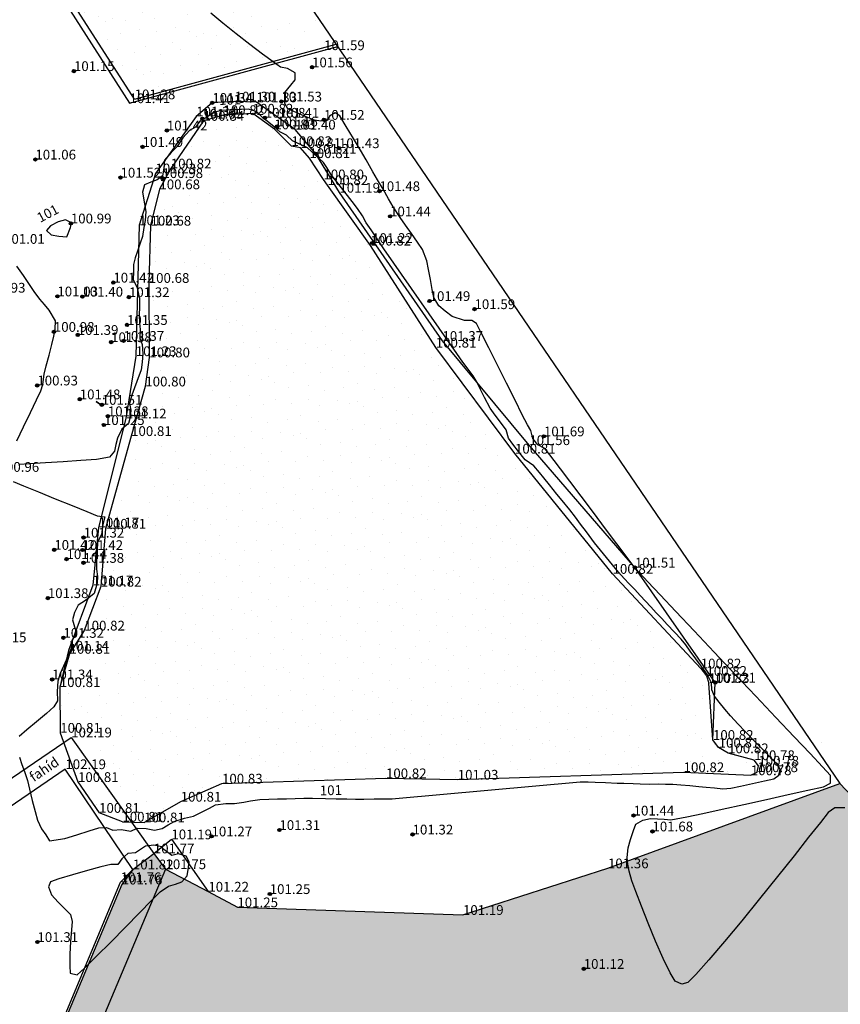
# Model space of a CAD drawing. Units: metres. Extents: x 849640 to 850178, y 298045 to 298967.
# Drawn here: x 850040 to 850103, y 298539 to 298615 of the extents above; entities that cross this region are included whole.
import ezdxf
from ezdxf.lldxf.tags import DXFTag

# ---------------------------------------------------------------- set-up
doc = ezdxf.new("R2010")
doc.units = ezdxf.units.M
doc.header["$MEASUREMENT"] = 0
for name, color, linetype in [('DÍSZBURKOLAT', 250, 'Continuous'), ('HÍD', 10, 'Continuous'), ('JÁRDA', 132, 'Continuous'), ('KERÍTÉS', 130, 'Kerítés'), ('KERÍTÉS FALAZOTT', 52, 'Continuous'), ('KORLÁT', 251, 'Korlát'), ('MAGASSÁGOK', 253, 'Continuous'), ('NÖVÉNYZET', 3, 'Sz 1.0-1.0'), ('TEREP', 85, 'Continuous'), ('TÖLTÉS RÉZSŰ TETEJE', 73, 'Rézsű teteje'), ('VÍZÁLLÁS', 140, 'Continuous')]:
    doc.layers.add(name, color=color, linetype=linetype)
doc.layers.add('SZINTVONALAK', color=30, linetype='Continuous', lineweight=25)
doc.layers.add('SZINTVONALAK FELEZŐ', color=30, linetype='Continuous', lineweight=25)
doc.styles.get("Standard").update_dxf_attribs({"font": 'arial.ttf'})
doc.styles.add('TXT', font='txt.shx')
tags = doc.linetypes.add('Kerítés', pattern='A,2.5,0,["X",TXT,S=0.5,R=0,X=-0.25,Y=-0.25],0', length=2.5).pattern_tags.tags
tags[15:16] = [DXFTag(74, 4), DXFTag(75, 0), DXFTag(340, '0'), DXFTag(46, 1.0), DXFTag(50, 0.0), DXFTag(44, 0.0), DXFTag(45, 0.0)]
tags[4:5] = [DXFTag(74, 4), DXFTag(75, 0), DXFTag(340, '0'), DXFTag(46, 1.0), DXFTag(50, 0.0), DXFTag(44, 0.0), DXFTag(45, 0.0)]
tags = doc.linetypes.add('Korlát', pattern='A,1,0,["O",TXT,S=0.25,R=0,X=0,Y=-0.125],1', length=2).pattern_tags.tags
tags[15:16] = [DXFTag(74, 4), DXFTag(75, 0), DXFTag(340, '0'), DXFTag(46, 1.0), DXFTag(50, 0.0), DXFTag(44, 0.0), DXFTag(45, 0.0)]
tags[4:5] = [DXFTag(74, 4), DXFTag(75, 0), DXFTag(340, '0'), DXFTag(46, 1.0), DXFTag(50, 0.0), DXFTag(44, 0.0), DXFTag(45, 0.0)]
tags = doc.linetypes.add('Rézsű teteje', pattern='A,1,-2,["E",TXT,S=1,R=90,X=0,Y=0],-1', length=4).pattern_tags.tags
tags[15:16] = [DXFTag(74, 4), DXFTag(75, 0), DXFTag(340, '0'), DXFTag(46, 1.0), DXFTag(50, 0.0), DXFTag(44, 0.0), DXFTag(45, 0.0)]
tags[4:5] = [DXFTag(74, 4), DXFTag(75, 0), DXFTag(340, '0'), DXFTag(46, 1.0), DXFTag(50, 0.0), DXFTag(44, 0.0), DXFTag(45, 0.0)]
tags = doc.linetypes.add('Sz 0.5-0.5', pattern=[0.5, 0.25, -0.25]).pattern_tags.tags
tags[6:7] = [DXFTag(74, 4), DXFTag(75, 0), DXFTag(340, '0'), DXFTag(46, 1.0), DXFTag(50, 0.0), DXFTag(44, 0.0), DXFTag(45, 0.0)]
tags[4:5] = [DXFTag(74, 4), DXFTag(75, 0), DXFTag(340, '0'), DXFTag(46, 1.0), DXFTag(50, 0.0), DXFTag(44, 0.0), DXFTag(45, 0.0)]
tags = doc.linetypes.add('Sz 1.0-1.0', pattern=[1, 0.5, -0.5]).pattern_tags.tags
tags[6:7] = [DXFTag(74, 4), DXFTag(75, 0), DXFTag(340, '0'), DXFTag(46, 1.0), DXFTag(50, 0.0), DXFTag(44, 0.0), DXFTag(45, 0.0)]
tags[4:5] = [DXFTag(74, 4), DXFTag(75, 0), DXFTag(340, '0'), DXFTag(46, 1.0), DXFTag(50, 0.0), DXFTag(44, 0.0), DXFTag(45, 0.0)]

# ---------------------------------------------------------------- blocks, each defined once
blk = doc.blocks.new('Tereppont')
at = {"linetype": 'Continuous', "lineweight": -2}
blk.add_hatch(color=0, dxfattribs=at).paths.add_polyline_path([(0.125, 0, 1), (-0.125, 0, 1)])
at = {"color": 0, "linetype": 'Continuous', "lineweight": -2}
blk.add_circle((0, 0), 0.125, dxfattribs=at)

msp = doc.modelspace()

# ---------------------------------------------------------------- hatches: boundary and pattern name
at = {"layer": 'DÍSZBURKOLAT'}
h = msp.add_hatch(dxfattribs=at)
h.set_pattern_fill('ANCHORLK', color=256, scale=0.1, angle=140.67552, style=0)
h.set_pattern_definition([(159.11052, (850054.98368, 298492.18333), (-0.86205702, 0.19521194), [0.25, -1]), (114.11052, (850055.3064, 298492.32776), (-0.3057804, 0.2504962), [0.1767767, -0.7071068]), (204.11052, (850054.57183, 298491.80534), (-0.2504962, -0.3057804), [0.1767767, -0.7071068]), (249.11052, (850054.66097, 298492.0389), (-0.25049618, -0.30578042), [0.25, -1])])
h.paths.add_polyline_path([(850054.867, 298492.228), (850055.527, 298493.553), (850041.58, 298505.118), (850026.924, 298517.135), (850027.146, 298518.378), (850027.813, 298521.787), (850028.637, 298523.365), (850029.768, 298523.83), (850041.591, 298527.014), (850050.957, 298549.321), (850050.06, 298550.532), (850048.452, 298549.301), (850047.599, 298548.139), (850039.888, 298529.708), (850022.327, 298524.939), (850022.052, 298525.96), (850018.253, 298524.941), (850018.511, 298523.981), (850017.355, 298523.656), (850018.048, 298520.785), (850018.745, 298518.359), (850025.408, 298516.309), (850040.57, 298503.94)])
at = {"layer": 'NÖVÉNYZET'}
h = msp.add_hatch(dxfattribs=at)
h.set_pattern_fill('STIPPLE', color=256, scale=5, angle=215.6187, style=0)
h.set_pattern_definition([(215.619, (850014.8727, 298684.159), (2.91194, -4.06455), [0, -5]), (215.619, (850013.63, 298683.146), (2.91194, -4.06455), [0, -5]), (215.619, (850015.0025, 298682.776), (2.91194, -4.06455), [0, -5]), (215.619, (850014.574, 298681.485), (2.91194, -4.06455), [0, -5]), (215.619, (850015.8057, 298681.9983), (2.91194, -4.06455), [0, -5]), (215.619, (850016.1794, 298680.79), (2.91194, -4.06455), [0, -5]), (215.619, (850017.2726, 298680.466), (2.91194, -4.06455), [0, -5]), (215.619, (850015.9137, 298679.6154), (2.91194, -4.06455), [0, -5]), (215.619, (850015.0547, 298678.754), (2.91194, -4.06455), [0, -5]), (215.619, (850013.868, 298679.38), (2.91194, -4.06455), [0, -5]), (215.619, (850012.997, 298678.879), (2.91194, -4.06455), [0, -5]), (215.619, (850011.9486, 298680.342), (2.91194, -4.06455), [0, -5]), (215.619, (850012.331, 298681.354), (2.91194, -4.06455), [0, -5]), (215.619, (850013.6436, 298681.9255), (2.91194, -4.06455), [0, -5]), (215.619, (850013.436, 298680.67), (2.91194, -4.06455), [0, -5]), (215.619, (850014.692, 298680.4623), (2.91194, -4.06455), [0, -5]), (215.619, (850011.354, 298681.5154), (2.91194, -4.06455), [0, -5])])
h.paths.add_polyline_path([(850012.237, 298682.394), (850009.99, 298681.564), (850007.327, 298682.234), (850004.153, 298683.456), (850001.138, 298684.607), (849999.173, 298685.234), (850012.176, 298665.026), (850018.33, 298661.43), (850022.87, 298664.18), (850027.29, 298656.89), (850022.71, 298654.21), (850018.33, 298661.43), (850012.176, 298665.026), (850023.433, 298647.549), (850033.767, 298631.544), (850048.587, 298608.495), (850064.072, 298612.724), (850050.415, 298632.788), (850042.551, 298627.431), (850039.311, 298625.219), (850035.066, 298632.14), (850045.909, 298639.055), (850014.977, 298684.357)])
h = msp.add_hatch(dxfattribs=at)
h.set_pattern_fill('STIPPLE', color=256, scale=5, angle=313.23776, style=0)
h.set_pattern_definition([(313.2378, (850102.962, 298555.82), (3.64259, 3.42514), [0, -5]), (313.2378, (850104.131, 298554.7227), (3.64259, 3.42514), [0, -5]), (313.2378, (850104.3156, 298556.132), (3.64259, 3.42514), [0, -5]), (313.2378, (850105.652, 298555.8785), (3.64259, 3.42514), [0, -5]), (313.2378, (850104.98, 298557.031), (3.64259, 3.42514), [0, -5]), (313.2378, (850106.128, 298557.5617), (3.64259, 3.42514), [0, -5]), (313.2378, (850106.3043, 298558.688), (3.64259, 3.42514), [0, -5]), (313.2378, (850107.3275, 298557.454), (3.64259, 3.42514), [0, -5]), (313.2378, (850108.2953, 298556.717), (3.64259, 3.42514), [0, -5]), (313.2378, (850107.832, 298555.4577), (3.64259, 3.42514), [0, -5]), (313.2378, (850108.444, 298554.6607), (3.64259, 3.42514), [0, -5]), (313.2378, (850107.133, 298553.4277), (3.64259, 3.42514), [0, -5]), (313.2378, (850106.0793, 298553.6723), (3.64259, 3.42514), [0, -5]), (313.2378, (850105.339, 298554.8977), (3.64259, 3.42514), [0, -5]), (313.2378, (850106.611, 298554.8586), (3.64259, 3.42514), [0, -5]), (313.2378, (850106.65, 298556.131), (3.64259, 3.42514), [0, -5]), (313.2378, (850106.049, 298552.683), (3.64259, 3.42514), [0, -5])])
h.paths.add_polyline_path([(850102.752, 298555.897), (850084.948, 298549.384), (850073.81, 298545.803), (850056.479, 298546.385), (850054.249, 298547.589), (850050.957, 298549.321), (850041.591, 298527.014), (850029.768, 298523.83), (850028.637, 298523.365), (850027.813, 298521.787), (850027.146, 298518.378), (850026.924, 298517.135), (850041.58, 298505.118), (850055.527, 298493.553), (850056.521, 298493.375), (850057.13, 298496.013), (850059.986, 298495.367), (850061.542, 298497.894), (850066.288, 298496.785), (850066.954, 298493.81), (850069.819, 298493.181), (850069.902, 298493.404), (850072.82, 298492.764), (850072.075, 298489.575), (850074.118, 298487.978), (850075.679, 298490.931), (850080.045, 298488.939), (850083.259, 298492.844), (850085.266, 298494.552), (850085.927, 298494.803), (850087.238, 298494.772), (850088.76, 298494.162), (850089.495, 298493.034), (850089.535, 298492.21), (850089.313, 298491.296), (850088.663, 298489.717), (850087.513, 298486.923), (850091.33, 298486.193), (850096.092, 298485.282), (850095.003, 298480.18), (850095.151, 298479.791), (850106.76, 298481.769), (850118.588, 298468.917), (850114.823, 298438.915), (850118.383, 298438.332), (850117.165, 298430.265), (850113.501, 298429.561), (850111.26, 298429.701), (850104.411, 298430.53), (850103.617, 298426.986), (850104.625, 298426.515), (850109.354, 298423.927), (850111.147, 298421.867), (850109.87, 298419.806), (850107.007, 298415.555), (850105.526, 298414.151), (850113.094, 298406.191), (850165.538, 298464.998), (850174.89, 298475.562), (850174.529, 298480.24), (850173.099, 298483.105), (850172.546, 298483.45), (850140.319, 298515.945)])
at = {"layer": 'VÍZÁLLÁS'}
h = msp.add_hatch(dxfattribs=at)
h.set_pattern_fill('STIPPLE', color=256, scale=5, angle=29.53347, style=0)
h.set_pattern_definition([(29.5335, (850049.4417, 298553.101), (-2.46466, 4.35034), [0, -5]), (29.5335, (850050.7845, 298553.977), (-2.46466, 4.35034), [0, -5]), (29.5335, (850049.459, 298554.4903), (-2.46466, 4.35034), [0, -5]), (29.5335, (850050.022, 298555.7286), (-2.46466, 4.35034), [0, -5]), (29.5335, (850048.743, 298555.349), (-2.46466, 4.35034), [0, -5]), (29.5335, (850048.4995, 298556.59), (-2.46466, 4.35034), [0, -5]), (29.5335, (850047.447, 298557.028), (-2.46466, 4.35034), [0, -5]), (29.5335, (850048.888, 298557.7297), (-2.46466, 4.35034), [0, -5]), (29.5335, (850049.8337, 298558.4953), (-2.46466, 4.35034), [0, -5]), (29.5335, (850050.9473, 298557.747), (-2.46466, 4.35034), [0, -5]), (29.5335, (850051.8666, 298558.153), (-2.46466, 4.35034), [0, -5]), (29.5335, (850052.754, 298556.5867), (-2.46466, 4.35034), [0, -5]), (29.5335, (850052.2666, 298555.621), (-2.46466, 4.35034), [0, -5]), (29.5335, (850050.9006, 298555.192), (-2.46466, 4.35034), [0, -5]), (29.5335, (850051.24, 298556.4187), (-2.46466, 4.35034), [0, -5]), (29.5335, (850050.0134, 298556.758), (-2.46466, 4.35034), [0, -5]), (29.5335, (850053.2207, 298555.357), (-2.46466, 4.35034), [0, -5])])
h.paths.add_polyline_path([(850052.126, 298554.507), (850055.297, 298555.896), (850067.893, 298556.307), (850073.408, 298556.198), (850090.759, 298556.774), (850095.925, 298556.539), (850096.42, 298556.777), (850096.505, 298557.272), (850096.181, 298557.698), (850094.171, 298558.227), (850093.449, 298558.662), (850093.013, 298559.255), (850092.691, 298563.627), (850092.507, 298564.178), (850092.075, 298564.746), (850085.3, 298572.021), (850077.804, 298581.259), (850071.719, 298589.412), (850066.703, 298597.255), (850063.41, 298601.897), (850063.087, 298602.342), (850062.014, 298603.977), (850061.325, 298604.758), (850060.636, 298604.898), (850059.321, 298606.188), (850057.656, 298607.392), (850055.407, 298607.285), (850053.874, 298606.843), (850051.367, 298603.176), (850050.489, 298601.58), (850049.807, 298598.784), (850049.671, 298594.385), (850049.714, 298588.658), (850049.405, 298586.425), (850048.314, 298582.613), (850046.348, 298575.491), (850045.995, 298571.036), (850044.717, 298567.661), (850043.588, 298565.874), (850042.838, 298563.316), (850042.872, 298559.804), (850044.236, 298556.019), (850045.856, 298553.649), (850047.646, 298552.967), (850049.317, 298552.916)])

# ---------------------------------------------------------------- linework, layer by layer
at = {"layer": 'HÍD'}
for p, q in [((850035.506, 298553.869, 102.523), (850043.713, 298559.449, 102.194)), ((850043.713, 298559.449, 102.194), (850050.06, 298550.532, 101.767)), ((850043.264, 298557.007, 102.192), (850035.171, 298551.482, 102.521)), ((850048.452, 298549.301, 101.815), (850043.264, 298557.007, 102.192))]:
    msp.add_line(p, q, dxfattribs=at)
at = {"layer": 'JÁRDA'}
for p, q in [((850048.452, 298549.301, 101.815), (850050.06, 298550.532, 101.767)), ((850050.06, 298550.532, 101.767), (850050.957, 298549.321, 101.747)), ((850050.957, 298549.321, 101.747), (850041.591, 298527.014, 101.344)), ((850048.452, 298549.301, 101.815), (850047.599, 298548.139, 101.764)), ((850047.599, 298548.139, 101.764), (850039.888, 298529.708, 101.427))]:
    msp.add_line(p, q, dxfattribs=at)
at = {"layer": 'KERÍTÉS'}
for p, q in [((850050.415, 298632.788, 101.833), (850102.752, 298555.897, 101.515)), ((850084.948, 298549.384, 101.364), (850102.752, 298555.897, 101.515)), ((850102.752, 298555.897, 101.515), (850140.319, 298515.945, 101.523)), ((850050.06, 298550.532, 101.767), (850051.409, 298551.612, 101.189)), ((850051.409, 298551.612, 101.189), (850054.249, 298547.589, 101.224)), ((850073.81, 298545.803, 101.188), (850084.948, 298549.384, 101.364)), ((850054.249, 298547.589, 101.224), (850056.479, 298546.385, 101.247)), ((850056.479, 298546.385, 101.247), (850073.81, 298545.803, 101.188))]:
    msp.add_line(p, q, dxfattribs=at)
at = {"layer": 'KERÍTÉS FALAZOTT'}
for p, q in [((850048.587, 298608.495, 101.28), (850033.767, 298631.544, 101.306)), ((850040.217, 298620.669, 101.252), (850048.2, 298608.199, 101.406)), ((850048.587, 298608.495, 101.28), (850064.072, 298612.724, 101.457)), ((850048.2, 298608.199, 101.406), (850063.144, 298612.273, 101.592)), ((850063.144, 298612.273, 101.592), (850064.186, 298612.557, 101.605))]:
    msp.add_line(p, q, dxfattribs=at)
at = {"layer": 'KORLÁT'}
for p, q in [((850047.514, 298548.317, 101.755), (850048.452, 298549.301, 101.815)), ((850039.784, 298529.87, 101.352), (850047.514, 298548.317, 101.755))]:
    msp.add_line(p, q, dxfattribs=at)
at = {"layer": 'NÖVÉNYZET'}
msp.add_line((850050.957, 298549.321, 101.747), (850054.249, 298547.589, 101.224), dxfattribs=at)
at = {"layer": 'SZINTVONALAK', "lineweight": 25}
for p, q in [((850061.859, 298604.776, 101), (850060.722, 298605.294, 101)), ((850063.085, 298603.649, 101), (850061.859, 298604.776, 101)), ((850065.301, 298600.649, 101), (850063.668, 298602.741, 101)), ((850067.739, 298597.006, 101), (850066.765, 298598.465, 101)), ((850073.347, 298588.947, 101), (850067.739, 298597.006, 101)), ((850068.629, 298554.752, 101), (850082.805, 298556.032, 101))]:
    msp.add_line(p, q, dxfattribs=at)
at = {"layer": 'SZINTVONALAK', "elevation": 101}
for points in [[(850060.722, 298605.294), (850060.263, 298605.733), (850059.746, 298605.994), (850059.317, 298606.386), (850058.891, 298606.712), (850058.439, 298607.083), (850057.937, 298607.556), (850057.321, 298607.745), (850056.644, 298607.723), (850055.936, 298607.688), (850055.285, 298607.636), (850054.756, 298607.511), (850054.135, 298607.125), (850053.602, 298606.81), (850053.272, 298606.341), (850052.809, 298606.09), (850052.295, 298605.527), (850051.846, 298604.867), (850051.383, 298604.414), (850050.891, 298603.828), (850050.827, 298603.193), (850050.739, 298602.612), (850050.312, 298602.294), (850049.823, 298602.126), (850049.337, 298601.927), (850049.197, 298601.354), (850049.34, 298600.453), (850049.439, 298599.869), (850049.389, 298599.189), (850049.289, 298598.636), (850049.193, 298597.942), (850049.012, 298597.432), (850048.798, 298596.832), (850048.616, 298596.312), (850048.513, 298595.784), (850048.505, 298595.22), (850048.47, 298594.644), (850048.78, 298594.001), (850048.952, 298593.162), (850048.953, 298592.568), (850048.933, 298591.884), (850048.973, 298591.313), (850049.007, 298590.806), (850048.987, 298590.13), (850049.178, 298589.642), (850049.228, 298588.966), (850049.177, 298588.284), (850049.095, 298587.692), (850048.767, 298586.791), (850048.565, 298586.308), (850048.364, 298585.744), (850048.205, 298585.115), (850048.304, 298584.602), (850048.25, 298584.073), (850048.121, 298583.578), (850047.613, 298583.128), (850047.262, 298582.459), (850047.141, 298581.957), (850047.036, 298581.45), (850046.649, 298580.995), (850045.65, 298580.813), (850044.456, 298580.725), (850043.094, 298580.633), (850041.733, 298580.544), (850040.539, 298580.468), (850039.682, 298580.415)], [(850063.668, 298602.741), (850063.365, 298603.258), (850063.085, 298603.649)], [(850066.765, 298598.465), (850066.377, 298599.009), (850066.098, 298599.53), (850065.7, 298600.089), (850065.301, 298600.649), (850065.301, 298600.649)], [(850039.537, 298582.232), (850040.059, 298583.325), (850040.585, 298584.421), (850041.046, 298585.384), (850041.377, 298586.08), (850041.534, 298586.579), (850041.638, 298587.364), (850041.801, 298588.003), (850042.011, 298588.819), (850042.221, 298589.639), (850042.385, 298590.294), (850042.482, 298590.833), (850042.509, 298591.464), (850042.033, 298592.274), (850041.657, 298592.723), (850041.304, 298593.141), (850040.864, 298593.723), (850040.504, 298594.267), (850040.046, 298594.952), (850039.548, 298595.674)], [(850082.805, 298556.032), (850083.441, 298556.041), (850083.96, 298556.014), (850084.757, 298555.968), (850085.655, 298555.939), (850086.178, 298555.922), (850086.898, 298555.898), (850087.427, 298555.88), (850088.156, 298555.857), (850088.821, 298555.875), (850089.366, 298555.86), (850089.931, 298555.843), (850090.558, 298555.804), (850091.248, 298555.736), (850091.923, 298555.672), (850092.488, 298555.619), (850093.142, 298555.557), (850093.782, 298555.485), (850094.398, 298555.537), (850095.134, 298555.696), (850096.064, 298555.902), (850096.985, 298556.109), (850097.698, 298556.272), (850098.066, 298556.531), (850098.177, 298557.003), (850097.911, 298557.424), (850097.515, 298557.826), (850096.87, 298558.482), (850096.155, 298559.208), (850095.477, 298559.9), (850094.939, 298560.453), (850094.358, 298561.102), (850093.938, 298561.61), (850093.496, 298562.156), (850093.139, 298562.609), (850092.94, 298563.094), (850092.915, 298563.643), (850092.591, 298564.247), (850092.123, 298564.895), (850091.701, 298565.479), (850091.272, 298566.073), (850090.922, 298566.552), (850090.562, 298566.994), (850090.05, 298567.538), (850089.493, 298568.133), (850089.078, 298568.579), (850088.662, 298569.026), (850088.247, 298569.472), (850087.832, 298569.918), (850087.416, 298570.364), (850087.001, 298570.81), (850086.585, 298571.256), (850086.195, 298571.671), (850085.754, 298572.148), (850085.303, 298572.7), (850084.837, 298573.281), (850084.378, 298573.844), (850083.922, 298574.411), (850083.302, 298575.235), (850082.845, 298575.846), (850082.444, 298576.38), (850082.014, 298576.934), (850081.434, 298577.649), (850081.027, 298578.15), (850080.448, 298578.865), (850080.021, 298579.395), (850079.698, 298579.8), (850079.261, 298580.33), (850078.59, 298580.782), (850078.08, 298581.423), (850077.647, 298581.991), (850077.32, 298582.442), (850077.137, 298583.083), (850076.685, 298583.679), (850076.281, 298584.209), (850075.889, 298584.747), (850075.468, 298585.579), (850075.164, 298586.196), (850074.899, 298586.731), (850074.594, 298587.24), (850074.136, 298587.845), (850073.811, 298588.293), (850073.347, 298588.947), (850073.347, 298588.947)], [(850039.25, 298579.117), (850040.06, 298578.787), (850041.193, 298578.323), (850042.488, 298577.793), (850043.782, 298577.264), (850044.911, 298576.802), (850045.714, 298576.474), (850046.301, 298576.39), (850046.141, 298575.815), (850046.038, 298575.036), (850045.742, 298574.442), (850045.716, 298573.793), (850045.652, 298572.945), (850045.659, 298572.382), (850045.725, 298571.805), (850045.697, 298571.301), (850045.476, 298570.506), (850044.814, 298569.958), (850044.241, 298569.611), (850043.975, 298569.052), (850043.804, 298568.475), (850043.972, 298567.94), (850044.133, 298567.457), (850043.772, 298566.889), (850043.716, 298566.281), (850043.423, 298565.625), (850043.125, 298564.919), (850042.865, 298564.348), (850042.683, 298563.767), (850042.626, 298562.972), (850042.66, 298562.255), (850042.391, 298561.792), (850041.807, 298561.289), (850041.056, 298560.651), (850040.305, 298560.015), (850039.723, 298559.514)], [(850039.734, 298557.914), (850039.931, 298557.369), (850040.124, 298556.836), (850040.345, 298556.134), (850040.514, 298555.462), (850040.729, 298554.605), (850040.945, 298553.747), (850041.117, 298553.078), (850041.434, 298552.43), (850041.755, 298551.968), (850042.056, 298551.488), (850043.216, 298551.668), (850044.158, 298551.966), (850045.105, 298552.265), (850045.849, 298552.495), (850046.422, 298552.511), (850046.903, 298552.313), (850047.564, 298552.364), (850048.298, 298552.251), (850048.792, 298552.467), (850049.463, 298552.446), (850050.115, 298552.303), (850050.709, 298552.455), (850051.168, 298552.723), (850051.617, 298552.984), (850052.428, 298553.231), (850053.106, 298553.403), (850053.712, 298553.704), (850054.339, 298554.015), (850054.79, 298554.253), (850055.59, 298554.355), (850056.27, 298554.365), (850056.982, 298554.479), (850057.49, 298554.567), (850058.212, 298554.682), (850058.892, 298554.704), (850059.572, 298554.714), (850060.245, 298554.73), (850060.917, 298554.746), (850061.582, 298554.763), (850062.248, 298554.777), (850063.246, 298554.755), (850064.072, 298554.734), (850064.899, 298554.713), (850065.563, 298554.697), (850066.184, 298554.695), (850066.99, 298554.714), (850067.556, 298554.723), (850068.362, 298554.731), (850068.629, 298554.752)]]:
    msp.add_lwpolyline(points, dxfattribs=at)
msp.add_lwpolyline([(850043.73, 298598.996), (850043.278, 298599.232), (850042.701, 298599.081), (850042.135, 298598.759), (850041.823, 298598.4), (850042.178, 298598.077), (850042.754, 298597.986), (850043.391, 298597.925), (850043.667, 298598.641)], close=True, dxfattribs=at)
at = {"layer": 'SZINTVONALAK FELEZŐ', "linetype": 'Sz 0.5-0.5', "elevation": 101.5}
for points in [[(850103.137, 298554.03), (850102.376, 298554.021), (850101.878, 298553.68), (850101.268, 298552.917), (850100.365, 298551.775), (850099.241, 298550.352), (850097.963, 298548.742), (850096.602, 298547.04), (850095.226, 298545.343), (850093.906, 298543.746), (850092.71, 298542.344), (850091.708, 298541.232), (850091.092, 298540.617), (850090.616, 298540.488), (850090.117, 298540.701), (850089.73, 298541.354), (850089.184, 298542.462), (850088.606, 298543.772), (850088.036, 298545.154), (850087.515, 298546.477), (850087.084, 298547.613), (850086.784, 298548.43), (850086.573, 298549.164), (850086.483, 298549.692), (850086.415, 298550.222), (850086.49, 298550.965), (850086.683, 298551.592), (850086.919, 298552.287), (850087.098, 298552.767), (850087.627, 298553.081), (850088.221, 298553.209), (850088.757, 298553.197), (850089.27, 298553.155), (850089.773, 298553.106), (850091.014, 298553.338), (850092.229, 298553.603), (850093.728, 298553.932), (850095.398, 298554.298), (850097.124, 298554.678), (850098.793, 298555.046), (850100.291, 298555.378), (850101.503, 298555.649), (850102.042, 298555.939), (850102.046, 298556.528), (850101.422, 298557.19), (850100.47, 298558.198), (850099.257, 298559.483), (850097.847, 298560.977), (850096.308, 298562.608), (850094.703, 298564.308), (850093.099, 298566.007), (850091.561, 298567.636), (850090.156, 298569.125), (850088.948, 298570.405), (850088.004, 298571.406), (850087.388, 298572.058), (850087.037, 298572.461), (850086.343, 298573.376), (850085.632, 298574.322), (850084.769, 298575.471), (850083.828, 298576.723), (850082.887, 298577.977), (850082.019, 298579.131), (850081.302, 298580.086), (850080.81, 298580.74), (850080.488, 298581.157), (850080.088, 298581.649), (850079.563, 298581.926), (850079.563, 298581.926), (850079.186, 298582.412), (850079.017, 298583.025), (850078.759, 298583.471), (850078.368, 298584.247), (850077.808, 298585.362), (850077.147, 298586.679), (850076.452, 298588.064), (850075.792, 298589.379), (850075.235, 298590.488), (850074.85, 298591.256), (850074.493, 298591.501), (850073.939, 298591.486), (850072.98, 298591.804), (850072.441, 298592.212), (850071.961, 298592.614), (850071.563, 298593.263), (850071.438, 298593.877), (850071.307, 298594.633), (850071.174, 298595.407), (850071.042, 298596.08), (850070.689, 298596.937), (850070.313, 298597.51), (850069.856, 298598.167), (850069.389, 298598.823), (850068.983, 298599.397), (850068.451, 298600.232), (850068.088, 298600.854), (850067.672, 298601.576), (850067.256, 298602.301), (850066.892, 298602.932), (850066.633, 298603.374), (850066.364, 298603.831), (850065.927, 298604.574), (850065.395, 298605.475), (850064.842, 298606.4), (850064.34, 298607.221), (850063.996, 298607.453), (850063.569, 298607.192), (850063.415, 298606.86), (850062.903, 298606.808), (850062.403, 298606.887), (850061.759, 298607.157), (850061, 298607.479), (850060.361, 298607.754), (850060.115, 298608.175), (850060.137, 298609.007), (850060.591, 298609.581), (850060.908, 298609.983), (850060.912, 298610.538), (850060.329, 298610.857), (850059.791, 298610.964), (850059.222, 298611.374), (850058.41, 298611.976), (850057.441, 298612.711), (850056.399, 298613.517), (850055.369, 298614.336), (850054.435, 298615.106)], [(850101.36, 298559.046), (850101.36, 298559.046)]]:
    msp.add_lwpolyline(points, dxfattribs=at)
for points in [[(850046.067, 298584.947), (850045.641, 298585.253), (850046.067, 298584.947)], [(850050.683, 298551.031), (850050.055, 298551.171), (850049.431, 298551.085), (850048.653, 298550.566), (850048.059, 298550.513), (850047.609, 298550.112), (850047.308, 298549.667), (850046.761, 298549.684), (850045.997, 298549.487), (850044.956, 298549.208), (850043.821, 298548.891), (850042.774, 298548.575), (850042.122, 298548.352), (850041.963, 298547.95), (850042.19, 298547.346), (850042.712, 298546.776), (850043.242, 298546.231), (850043.652, 298545.821), (850043.778, 298545.295), (850043.728, 298544.65), (850043.67, 298543.765), (850043.622, 298542.795), (850043.603, 298541.894), (850043.624, 298541.326), (850044.168, 298541.203), (850044.736, 298541.717), (850045.669, 298542.618), (850046.752, 298543.702), (850047.885, 298544.855), (850048.963, 298545.962), (850049.885, 298546.909), (850050.548, 298547.583), (850051.196, 298548.009), (850051.716, 298548.169), (850052.218, 298548.338), (850052.615, 298548.793), (850052.712, 298549.304), (850052.783, 298549.881), (850052.555, 298550.314), (850051.961, 298550.501), (850051.441, 298550.375), (850050.832, 298550.827)]]:
    msp.add_lwpolyline(points, close=True, dxfattribs=at)
at = {"layer": 'TÖLTÉS RÉZSŰ TETEJE'}
for p, q in [((850054.553, 298608.224, 101.338), (850053.32, 298607.173, 101.338)), ((850056.271, 298608.325, 101.302), (850054.553, 298608.224, 101.338)), ((850057.938, 298608.273, 101.333), (850056.271, 298608.325, 101.302)), ((850059.646, 298607.074, 101.406), (850057.938, 298608.273, 101.333)), ((850053.32, 298607.173, 101.338), (850050.187, 298602.802, 101.231)), ((850060.91, 298606.167, 101.401), (850059.646, 298607.074, 101.406)), ((850062.509, 298604.309, 101.209), (850060.91, 298606.167, 101.401)), ((850064.316, 298601.323, 101.191), (850062.509, 298604.309, 101.209)), ((850050.187, 298602.802, 101.231), (850048.929, 298598.814, 101.231)), ((850072.233, 298589.922, 101.371), (850064.316, 298601.323, 101.191)), ((850048.929, 298598.814, 101.231), (850048.678, 298588.755, 101.231)), ((850078.906, 298581.916, 101.557), (850072.233, 298589.922, 101.371)), ((850048.678, 298588.755, 101.231), (850047.915, 298583.959, 101.12)), ((850047.915, 298583.959, 101.12), (850045.813, 298575.593, 101.172)), ((850087.02, 298572.503, 101.507), (850078.906, 298581.916, 101.557)), ((850045.813, 298575.593, 101.172), (850045.364, 298571.138, 101.172)), ((850093.195, 298563.663, 101.213), (850087.02, 298572.503, 101.507)), ((850045.364, 298571.138, 101.172), (850043.495, 298566.114, 101.144)), ((850043.495, 298566.114, 101.144), (850042.838, 298563.316, 100.812)), ((850093.013, 298559.255, 100.819), (850093.195, 298563.663, 101.213))]:
    msp.add_line(p, q, dxfattribs=at)
at = {"layer": 'VÍZÁLLÁS'}
for p, q in [((850057.656, 298607.392, 100.815), (850055.407, 298607.285, 100.818)), ((850059.321, 298606.188, 100.83), (850057.656, 298607.392, 100.815)), ((850053.874, 298606.843, 100.836), (850051.367, 298603.176, 100.818)), ((850055.407, 298607.285, 100.818), (850053.874, 298606.843, 100.836)), ((850060.636, 298604.898, 100.818), (850059.321, 298606.188, 100.83)), ((850061.325, 298604.758, 100.813), (850060.636, 298604.898, 100.818)), ((850062.014, 298603.977, 100.813), (850061.325, 298604.758, 100.813)), ((850063.087, 298602.342, 100.803), (850062.014, 298603.977, 100.813)), ((850051.367, 298603.176, 100.818), (850050.489, 298601.58, 100.675)), ((850063.41, 298601.897, 100.819), (850063.087, 298602.342, 100.803)), ((850050.489, 298601.58, 100.675), (850049.807, 298598.784, 100.675)), ((850066.703, 298597.255, 100.816), (850063.41, 298601.897, 100.819)), ((850049.807, 298598.784, 100.675), (850049.671, 298594.385, 100.675)), ((850071.719, 298589.412, 100.813), (850066.703, 298597.255, 100.816)), ((850049.671, 298594.385, 100.675), (850049.714, 298588.658, 100.801)), ((850077.804, 298581.259, 100.814), (850071.719, 298589.412, 100.813)), ((850049.714, 298588.658, 100.801), (850049.405, 298586.425, 100.796)), ((850049.405, 298586.425, 100.796), (850048.314, 298582.613, 100.81)), ((850048.314, 298582.613, 100.81), (850046.348, 298575.491, 100.81)), ((850085.3, 298572.021, 100.818), (850077.804, 298581.259, 100.814)), ((850046.348, 298575.491, 100.81), (850045.995, 298571.036, 100.818)), ((850092.075, 298564.746, 100.818), (850085.3, 298572.021, 100.818)), ((850045.995, 298571.036, 100.818), (850044.717, 298567.661, 100.815)), ((850044.717, 298567.661, 100.815), (850043.588, 298565.874, 100.812)), ((850043.588, 298565.874, 100.812), (850042.838, 298563.316, 100.812)), ((850092.075, 298564.746, 100.818), (850092.507, 298564.178, 100.818)), ((850092.507, 298564.178, 100.818), (850092.691, 298563.627, 100.83)), ((850093.013, 298559.255, 100.819), (850092.691, 298563.627, 100.83)), ((850042.838, 298563.316, 100.812), (850042.872, 298559.804, 100.812)), ((850042.872, 298559.804, 100.812), (850044.236, 298556.019, 100.812)), ((850093.449, 298558.662, 100.811), (850093.013, 298559.255, 100.819)), ((850094.171, 298558.227, 100.821), (850093.449, 298558.662, 100.811)), ((850096.181, 298557.698, 100.775), (850094.171, 298558.227, 100.821)), ((850096.505, 298557.272, 100.775), (850096.181, 298557.698, 100.775)), ((850073.408, 298556.198, 101.025), (850090.759, 298556.774, 100.821)), ((850090.759, 298556.774, 100.821), (850095.925, 298556.539, 100.775)), ((850095.925, 298556.539, 100.775), (850096.42, 298556.777, 100.775)), ((850096.42, 298556.777, 100.775), (850096.505, 298557.272, 100.775)), ((850044.236, 298556.019, 100.812), (850045.856, 298553.649, 100.812)), ((850052.126, 298554.507, 100.812), (850055.297, 298555.896, 100.834)), ((850055.297, 298555.896, 100.834), (850067.893, 298556.307, 100.819)), ((850067.893, 298556.307, 100.819), (850073.408, 298556.198, 101.025)), ((850049.317, 298552.916, 100.812), (850052.126, 298554.507, 100.812)), ((850047.646, 298552.967, 100.812), (850045.856, 298553.649, 100.812)), ((850047.646, 298552.967, 100.812), (850049.317, 298552.916, 100.812))]:
    msp.add_line(p, q, dxfattribs=at)

# ---------------------------------------------------------------- block references
at = {"layer": 'TEREP'}
for p in [(850043.925, 298610.667, 101.15), (850062.217, 298610.957, 101.557), (850054.553, 298608.224, 101.338), (850059.857, 298608.327, 101.526), (850053.789, 298607.003, 101.051), (850058.589, 298607.082, 101.075), (850063.128, 298606.919, 101.524), (850051.061, 298606.098, 101.417), (850059.534, 298606.407, 101.161), (850049.196, 298604.839, 101.485), (850062.509, 298604.309, 101.209), (850064.28, 298604.743, 101.429), (850040.961, 298603.867, 101.055), (850047.501, 298602.48, 101.518), (850050.722, 298602.442, 100.979), (850067.392, 298601.439, 101.48), (850043.686, 298598.956, 100.994), (850068.212, 298599.501, 101.435), (850066.833, 298597.452, 101.217), (850046.951, 298594.411, 101.417), (850042.651, 298593.347, 101.027), (850044.574, 298593.326, 101.397), (850048.15, 298593.287, 101.316), (850071.249, 298592.99, 101.487), (850074.696, 298592.369, 101.591), (850042.382, 298590.622, 100.983), (850048.002, 298591.153, 101.35), (850044.219, 298590.384, 101.389), (850046.78, 298589.829, 101.384), (850047.735, 298589.929, 101.369), (850041.11, 298586.502, 100.933), (850044.371, 298585.438, 101.479), (850046.06, 298585.013, 101.511), (850046.53, 298584.135, 101.378), (850046.23, 298583.46, 101.254), (850080.03, 298582.587, 101.685), (850044.669, 298574.806, 101.318), (850042.414, 298573.865, 101.421), (850043.354, 298573.152, 101.445), (850044.576, 298573.848, 101.417), (850044.658, 298572.867, 101.377), (850087.02, 298572.503, 101.507), (850041.919, 298570.157, 101.382), (850043.111, 298567.101, 101.324), (850042.244, 298563.906, 101.336), (850093.195, 298563.663, 101.213), (850086.916, 298553.442, 101.439), (850059.709, 298552.331, 101.309), (850069.939, 298551.985, 101.322), (850088.365, 298552.222, 101.684), (850054.492, 298551.84, 101.266), (850058.965, 298547.408, 101.25), (850041.122, 298543.719, 101.314), (850083.086, 298541.656, 101.116)]:
    msp.add_blockref('Tereppont', p, dxfattribs=at)

# ---------------------------------------------------------------- texts
at = {"layer": 'HÍD'}
msp.add_text('fahíd', height=0.75, rotation=34.32091, dxfattribs=at).set_placement((850040.841, 298555.995))
at = {"layer": 'MAGASSÁGOK', "color": 253}
for s, p in [('101.59', (850063.144, 298612.273, 101.592)), ('101.15', (850043.925, 298610.667, 101.15)), ('101.56', (850062.217, 298610.957, 101.557)), ('101.41', (850048.2, 298608.199, 101.406)), ('101.28', (850048.587, 298608.495, 101.28)), ('101.34', (850054.553, 298608.224, 101.338)), ('101.30', (850056.271, 298608.325, 101.302)), ('101.33', (850057.938, 298608.273, 101.333)), ('101.53', (850059.857, 298608.327, 101.526)), ('100.82', (850057.656, 298607.392, 100.815)), ('101.34', (850053.32, 298607.173, 101.338)), ('101.05', (850053.789, 298607.003, 101.051)), ('100.84', (850053.874, 298606.843, 100.836)), ('100.82', (850055.407, 298607.285, 100.818)), ('101.08', (850058.589, 298607.082, 101.075)), ('101.41', (850059.646, 298607.074, 101.406)), ('101.52', (850063.128, 298606.919, 101.524)), ('101.42', (850051.061, 298606.098, 101.417)), ('100.83', (850059.321, 298606.188, 100.83)), ('101.16', (850059.534, 298606.407, 101.161)), ('101.40', (850060.91, 298606.167, 101.401)), ('101.49', (850049.196, 298604.839, 101.485)), ('100.82', (850060.636, 298604.898, 100.818)), ('100.81', (850061.325, 298604.758, 100.813)), ('101.21', (850062.509, 298604.309, 101.209)), ('101.43', (850064.28, 298604.743, 101.429)), ('101.06', (850040.961, 298603.867, 101.055)), ('100.81', (850062.014, 298603.977, 100.813)), ('101.23', (850050.187, 298602.802, 101.231)), ('100.82', (850051.367, 298603.176, 100.818)), ('101.52', (850047.501, 298602.48, 101.518)), ('100.98', (850050.722, 298602.442, 100.979)), ('100.80', (850063.087, 298602.342, 100.803)), ('100.68', (850050.489, 298601.58, 100.675)), ('100.82', (850063.41, 298601.897, 100.819)), ('101.19', (850064.316, 298601.323, 101.191)), ('101.48', (850067.392, 298601.439, 101.48)), ('101.44', (850068.212, 298599.501, 101.435)), ('100.99', (850043.686, 298598.956, 100.994)), ('101.23', (850048.929, 298598.814, 101.231)), ('100.68', (850049.807, 298598.784, 100.675)), ('101.01', (850038.556, 298597.387, 101.008)), ('100.82', (850066.703, 298597.255, 100.816)), ('101.22', (850066.833, 298597.452, 101.217)), ('101.42', (850046.951, 298594.411, 101.417)), ('100.68', (850049.671, 298594.385, 100.675)), ('100.93', (850037.079, 298593.633, 100.932)), ('101.03', (850042.651, 298593.347, 101.027)), ('101.40', (850044.574, 298593.326, 101.397)), ('101.32', (850048.15, 298593.287, 101.316)), ('101.49', (850071.249, 298592.99, 101.487)), ('101.59', (850074.696, 298592.369, 101.591)), ('101.35', (850048.002, 298591.153, 101.35)), ('100.98', (850042.382, 298590.622, 100.983)), ('101.39', (850044.219, 298590.384, 101.389)), ('101.37', (850047.735, 298589.929, 101.369)), ('101.37', (850072.233, 298589.922, 101.371)), ('101.38', (850046.78, 298589.829, 101.384)), ('100.81', (850071.719, 298589.412, 100.813)), ('101.23', (850048.678, 298588.755, 101.231)), ('100.80', (850049.714, 298588.658, 100.801)), ('100.93', (850041.11, 298586.502, 100.933)), ('100.80', (850049.405, 298586.425, 100.796)), ('101.48', (850044.371, 298585.438, 101.479)), ('101.51', (850046.06, 298585.013, 101.511)), ('101.38', (850046.53, 298584.135, 101.378)), ('101.12', (850047.915, 298583.959, 101.12)), ('101.25', (850046.23, 298583.46, 101.254)), ('100.81', (850048.314, 298582.613, 100.81)), ('101.69', (850080.03, 298582.587, 101.685)), ('101.56', (850078.906, 298581.916, 101.557)), ('100.81', (850077.804, 298581.259, 100.814)), ('100.96', (850038.133, 298579.861, 100.956)), ('101.17', (850045.813, 298575.593, 101.172)), ('101.32', (850044.669, 298574.806, 101.318)), ('100.81', (850046.348, 298575.491, 100.81)), ('101.42', (850042.414, 298573.865, 101.421)), ('101.42', (850044.576, 298573.848, 101.417)), ('101.44', (850043.354, 298573.152, 101.445)), ('101.38', (850044.658, 298572.867, 101.377)), ('101.51', (850087.02, 298572.503, 101.507)), ('100.82', (850085.3, 298572.021, 100.818)), ('101.17', (850045.364, 298571.138, 101.172)), ('100.82', (850045.995, 298571.036, 100.818)), ('101.38', (850041.919, 298570.157, 101.382)), ('100.82', (850044.717, 298567.661, 100.815)), ('101.15', (850037.153, 298566.762, 101.146)), ('101.32', (850043.111, 298567.101, 101.324)), ('101.14', (850043.495, 298566.114, 101.144)), ('100.81', (850043.588, 298565.874, 100.812)), ('100.82', (850092.075, 298564.746, 100.818)), ('100.82', (850092.507, 298564.178, 100.818)), ('101.34', (850042.244, 298563.906, 101.336)), ('100.83', (850092.691, 298563.627, 100.83)), ('101.21', (850093.195, 298563.663, 101.213)), ('100.81', (850042.838, 298563.316, 100.812)), ('100.81', (850042.872, 298559.804, 100.812)), ('102.19', (850043.713, 298559.449, 102.194)), ('100.82', (850093.013, 298559.255, 100.819)), ('100.81', (850093.449, 298558.662, 100.811)), ('100.82', (850094.171, 298558.227, 100.821)), ('100.78', (850096.181, 298557.698, 100.775)), ('102.19', (850043.264, 298557.007, 102.192)), ('100.82', (850090.759, 298556.774, 100.821)), ('100.78', (850096.42, 298556.777, 100.775)), ('100.78', (850096.505, 298557.272, 100.775)), ('100.81', (850044.236, 298556.019, 100.812)), ('100.83', (850055.297, 298555.896, 100.834)), ('100.82', (850067.893, 298556.307, 100.819)), ('101.03', (850073.408, 298556.198, 101.025)), ('100.78', (850095.925, 298556.539, 100.775)), ('100.81', (850052.126, 298554.507, 100.812)), ('100.81', (850045.856, 298553.649, 100.812)), ('100.81', (850047.646, 298552.967, 100.812)), ('100.81', (850049.317, 298552.916, 100.812)), ('101.44', (850086.916, 298553.442, 101.439)), ('101.31', (850059.709, 298552.331, 101.309)), ('101.68', (850088.365, 298552.222, 101.684)), ('101.19', (850051.409, 298551.612, 101.189)), ('101.27', (850054.492, 298551.84, 101.266)), ('101.32', (850069.939, 298551.985, 101.322)), ('101.77', (850050.06, 298550.532, 101.767)), ('101.82', (850048.452, 298549.301, 101.815)), ('101.75', (850050.957, 298549.321, 101.747)), ('101.36', (850084.948, 298549.384, 101.364)), ('101.76', (850047.514, 298548.317, 101.755)), ('101.76', (850047.599, 298548.139, 101.764)), ('101.22', (850054.249, 298547.589, 101.224)), ('101.25', (850058.965, 298547.408, 101.25)), ('101.25', (850056.479, 298546.385, 101.247)), ('101.19', (850073.81, 298545.803, 101.188)), ('101.31', (850041.122, 298543.719, 101.314)), ('101.12', (850083.086, 298541.656, 101.116))]:
    msp.add_text(s, height=0.75, dxfattribs=at).set_placement(p)
at = {"layer": 'SZINTVONALAK'}
for rotation, p in [(1.47555, (850055.076, 298608.061, 101)), (27.86181, (850041.335, 298598.995, 102)), (1.47555, (850062.822, 298554.988, 101))]:
    msp.add_text('101', height=0.75, rotation=rotation, dxfattribs=at).set_placement(p)

doc.saveas('drawing.dxf')
